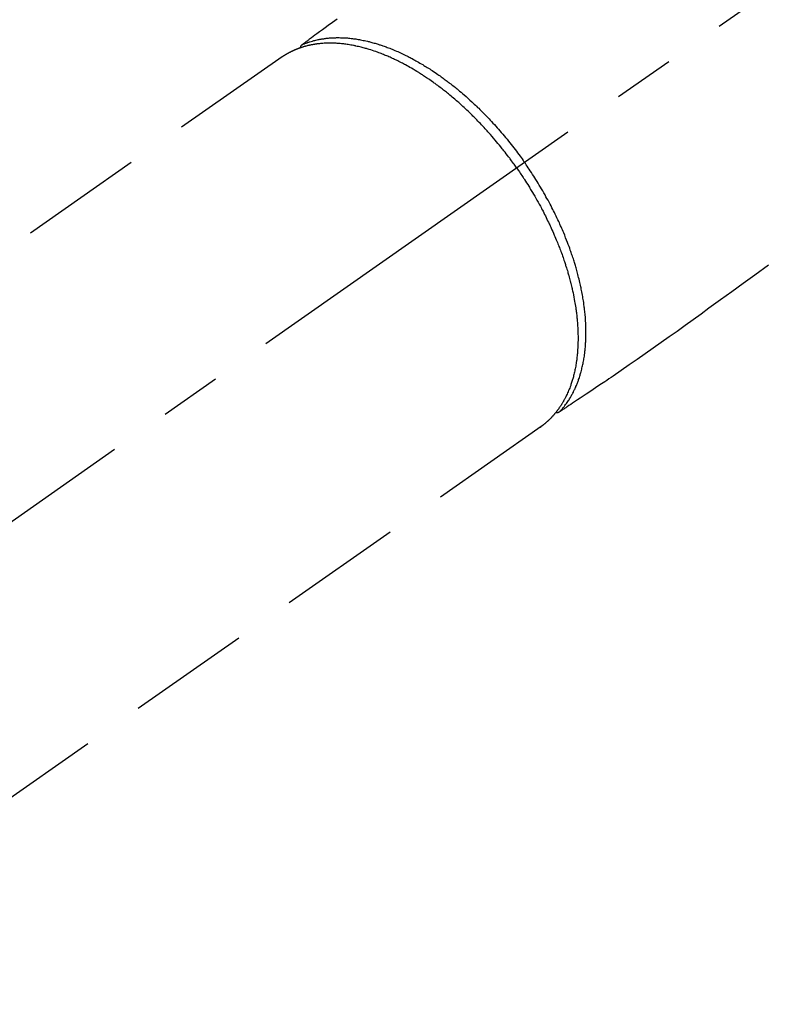
# Model space of a CAD drawing. Extents: x 0 to 26473, y -25 to 8845.
# Drawn here: x 15234 to 15310, y 7265 to 7365 of the extents above; entities that cross this region are included whole.
import ezdxf

# ---------------------------------------------------------------- set-up
doc = ezdxf.new("R2010")
doc.units = 0
doc.header["$LTSCALE"] = 50
doc.header["$MEASUREMENT"] = 0
doc.linetypes.add('CENTER2', pattern=[1.125, 0.75, -0.125, 0.125, -0.125])
doc.linetypes.add('HIDDEN', pattern=[0.375, 0.25, -0.125])
doc.layers.get('0').update_dxf_attribs({"linetype": 'CONTINUOUS'})
doc.layers.add('150-機器', color=8, linetype='CONTINUOUS')
doc.layers.add('160-文字', color=254, linetype='CONTINUOUS')
doc.styles.add('KH001', font='txt')
doc.dimstyles.new('KH1xx030', dxfattribs={"dimscale": 30, "dimtxt": 2, "dimasz": 0.6, "dimexe": 0.3, "dimexo": 1.2, "dimgap": 0.5, "dimtad": 3, "dimdec": 1, "dimdsep": 46, "dimlunit": 6, "dimtxsty": 'KH001', "dimblk": 'DOT', "dimcen": 1, "dimdle": 1, "dimclrd": 256, "dimclre": 256, "dimclrt": 256, "dimadec": 0, "dimazin": 0, "dimtfac": 1, "dimtdec": 1, "dimtix": 1, "dimtmove": 2, "dimatfit": 3, "dimldrblk": 'CLOSEDBLANK', "dimfxl": 1, "dimtolj": 1, "dimtzin": 0, "dimlwd": -1, "dimlwe": -1, "dimarcsym": 0})

# ---------------------------------------------------------------- blocks, each defined once
blk = doc.blocks.new('F402_H')
at = {"layer": '150-機器', "color": 13, "linetype": 'CENTER2'}
blk.add_line((0, 0), (244.02, -170.86), dxfattribs=at)
at = {"layer": '150-機器', "color": 13, "linetype": 'HIDDEN'}
for p, q in [((167.27, -89.12), (227.62, -131.38)), ((141.06, -126.78), (140.96, -126.7)), ((140.96, -126.7), (201.3, -168.96))]:
    blk.add_line(p, q, dxfattribs=at)
for points in [[(161.7, -85.28), (162.16, -85.62), (162.62, -85.95), (162.9, -86.17), (163.19, -86.38), (163.48, -86.59), (163.77, -86.8), (163.95, -86.93), (164.13, -87.07), (164.31, -87.2), (164.5, -87.34), (164.56, -87.38), (164.62, -87.43), (164.69, -87.48), (164.75, -87.53), (164.83, -87.58), (164.9, -87.63), (164.97, -87.69), (165.05, -87.74), (165.08, -87.77), (165.12, -87.8), (165.16, -87.82), (165.2, -87.85), (165.21, -87.86), (165.23, -87.88), (165.25, -87.89), (165.26, -87.9), (165.28, -87.91), (165.29, -87.92), (165.3, -87.93), (165.31, -87.94), (165.32, -87.95), (165.33, -87.95), (165.34, -87.96), (165.35, -87.97), (165.35, -87.98), (165.36, -87.99), (165.37, -88), (165.37, -88.01), (165.38, -88.02), (165.39, -88.03), (165.39, -88.04), (165.4, -88.05), (165.41, -88.06), (165.41, -88.07), (165.42, -88.08), (165.42, -88.09), (165.42, -88.1), (165.42, -88.1), (165.43, -88.11), (165.43, -88.12), (165.43, -88.13), (165.43, -88.14), (165.44, -88.15), (165.44, -88.16), (165.44, -88.16), (165.44, -88.16), (165.44, -88.17), (165.44, -88.17), (165.45, -88.18), (165.45, -88.19), (165.45, -88.21), (165.45, -88.22)], [(117.86, -110.3), (119.25, -111.31), (120.42, -112.15), (121.58, -113), (122.74, -113.84), (123.91, -114.68), (124.71, -115.27), (125.52, -115.86), (126.33, -116.45), (127.14, -117.03), (127.95, -117.6), (128.77, -118.17), (129.59, -118.74), (130.4, -119.31), (131.21, -119.88), (132.01, -120.45), (132.82, -121.02), (133.63, -121.57), (133.85, -121.72), (134.07, -121.86), (134.29, -122.01), (134.5, -122.15), (134.98, -122.47), (135.45, -122.78), (135.92, -123.1), (136.39, -123.41), (136.69, -123.61), (136.98, -123.81), (137.28, -124), (137.58, -124.2), (137.76, -124.33), (137.95, -124.45), (138.14, -124.58), (138.33, -124.71), (138.4, -124.75), (138.46, -124.79), (138.53, -124.84), (138.6, -124.88), (138.67, -124.93), (138.75, -124.98), (138.82, -125.03), (138.9, -125.08), (138.94, -125.11), (138.98, -125.14), (139.01, -125.16), (139.05, -125.19), (139.07, -125.2), (139.09, -125.21), (139.11, -125.22), (139.12, -125.23), (139.14, -125.24), (139.15, -125.25), (139.16, -125.26), (139.18, -125.27), (139.19, -125.27), (139.2, -125.28), (139.21, -125.28), (139.22, -125.29), (139.23, -125.29), (139.24, -125.29), (139.25, -125.3), (139.26, -125.3), (139.27, -125.3), (139.28, -125.31), (139.3, -125.31), (139.31, -125.31), (139.32, -125.31), (139.33, -125.31), (139.34, -125.31), (139.36, -125.32), (139.36, -125.32), (139.37, -125.32), (139.38, -125.32), (139.38, -125.31), (139.39, -125.31), (139.41, -125.31), (139.42, -125.31), (139.43, -125.31), (139.43, -125.31), (139.43, -125.31), (139.43, -125.31), (139.44, -125.31), (139.45, -125.31), (139.46, -125.31), (139.48, -125.3), (139.49, -125.3)], [(165.25, -87.89), (165.19, -87.87), (165.14, -87.84), (165.08, -87.82), (165.03, -87.8), (164.97, -87.78), (164.92, -87.75), (164.86, -87.73), (164.8, -87.71), (164.78, -87.7), (164.75, -87.69), (164.72, -87.68), (164.69, -87.67), (164.63, -87.65), (164.57, -87.63), (164.52, -87.61), (164.46, -87.59), (164.33, -87.55), (164.2, -87.52), (164.08, -87.48), (163.95, -87.45), (163.85, -87.42), (163.74, -87.4), (163.64, -87.38), (163.54, -87.36), (163.47, -87.34), (163.4, -87.33), (163.33, -87.32), (163.25, -87.3), (163.16, -87.29), (163.06, -87.28), (162.97, -87.26), (162.88, -87.25), (162.8, -87.24), (162.73, -87.23), (162.65, -87.22), (162.58, -87.22), (162.49, -87.21), (162.4, -87.2), (162.32, -87.2), (162.23, -87.19), (162.13, -87.19), (162.03, -87.18), (161.93, -87.18), (161.84, -87.18), (161.75, -87.17), (161.66, -87.17), (161.57, -87.17), (161.48, -87.17), (161.37, -87.18), (161.25, -87.18), (161.14, -87.18), (161.03, -87.19), (160.93, -87.19), (160.84, -87.2), (160.75, -87.2), (160.66, -87.21), (160.53, -87.22), (160.4, -87.24), (160.28, -87.25), (160.15, -87.26), (160.03, -87.28), (159.91, -87.3), (159.79, -87.31), (159.68, -87.33), (159.56, -87.35), (159.44, -87.37), (159.32, -87.39), (159.2, -87.42), (159.06, -87.45), (158.91, -87.48), (158.77, -87.51), (158.62, -87.54), (158.54, -87.56), (158.45, -87.58), (158.37, -87.61), (158.28, -87.63), (158.17, -87.66), (158.06, -87.69), (157.95, -87.72), (157.84, -87.75), (157.73, -87.78), (157.62, -87.82), (157.51, -87.85), (157.4, -87.89), (157.31, -87.91), (157.22, -87.94), (157.13, -87.97), (157.05, -88), (156.93, -88.04), (156.82, -88.08), (156.71, -88.12), (156.6, -88.16), (156.47, -88.21), (156.35, -88.26), (156.22, -88.31), (156.1, -88.36), (155.96, -88.42), (155.82, -88.48), (155.68, -88.54), (155.54, -88.6), (155.4, -88.66), (155.26, -88.72), (155.12, -88.79), (154.98, -88.85), (154.86, -88.91), (154.73, -88.98), (154.6, -89.04), (154.48, -89.1), (154.37, -89.15), (154.27, -89.21), (154.17, -89.26), (154.07, -89.31), (153.94, -89.38), (153.81, -89.45), (153.69, -89.52), (153.56, -89.59), (153.42, -89.67), (153.28, -89.76), (153.14, -89.84), (153, -89.92), (152.88, -89.99), (152.77, -90.06), (152.65, -90.13), (152.54, -90.2), (152.41, -90.28), (152.28, -90.36), (152.16, -90.45), (152.03, -90.53), (151.89, -90.62), (151.75, -90.72), (151.61, -90.81), (151.47, -90.91), (151.36, -90.99), (151.24, -91.07), (151.13, -91.15), (151.02, -91.23), (150.92, -91.3), (150.82, -91.38), (150.72, -91.45), (150.61, -91.52), (150.53, -91.59), (150.44, -91.66), (150.35, -91.72), (150.26, -91.79), (150.15, -91.88), (150.04, -91.97), (149.93, -92.05), (149.81, -92.14), (149.71, -92.22), (149.61, -92.31), (149.51, -92.39), (149.41, -92.47), (149.25, -92.6), (149.1, -92.73), (148.94, -92.86), (148.79, -93), (148.59, -93.17), (148.39, -93.35), (148.2, -93.53), (148, -93.71), (147.88, -93.82), (147.76, -93.93), (147.64, -94.04), (147.52, -94.15), (147.42, -94.26), (147.31, -94.36), (147.2, -94.47), (147.09, -94.57), (146.95, -94.72), (146.8, -94.87), (146.65, -95.02), (146.5, -95.17), (146.38, -95.3), (146.25, -95.43), (146.13, -95.57), (146, -95.7), (145.86, -95.86), (145.71, -96.02), (145.57, -96.17), (145.43, -96.33), (145.29, -96.49), (145.15, -96.66), (145.01, -96.82), (144.87, -96.98), (144.72, -97.16), (144.57, -97.33), (144.42, -97.51), (144.28, -97.69), (144.14, -97.86), (144.01, -98.03), (143.88, -98.2), (143.74, -98.37), (143.61, -98.54), (143.48, -98.71), (143.35, -98.89), (143.22, -99.06), (143.11, -99.21), (143, -99.36), (142.89, -99.51), (142.79, -99.66), (142.75, -99.72), (142.71, -99.77), (142.67, -99.82), (142.64, -99.88)], [(143.44, -100.44), (143.51, -100.34), (143.58, -100.25), (143.64, -100.15), (143.71, -100.05), (143.8, -99.94), (143.88, -99.82), (143.97, -99.7), (144.05, -99.59), (144.11, -99.51), (144.16, -99.44), (144.21, -99.37), (144.27, -99.3), (144.39, -99.14), (144.51, -98.98), (144.63, -98.83), (144.75, -98.67), (144.83, -98.57), (144.91, -98.47), (144.99, -98.37), (145.07, -98.28), (145.21, -98.1), (145.35, -97.93), (145.5, -97.75), (145.64, -97.58), (145.8, -97.4), (145.95, -97.21), (146.11, -97.03), (146.27, -96.85), (146.37, -96.75), (146.46, -96.64), (146.56, -96.54), (146.65, -96.43), (146.77, -96.3), (146.89, -96.17), (147.01, -96.04), (147.14, -95.91), (147.26, -95.79), (147.38, -95.66), (147.5, -95.53), (147.63, -95.41), (147.71, -95.32), (147.8, -95.23), (147.89, -95.15), (147.97, -95.06), (148.11, -94.93), (148.25, -94.79), (148.39, -94.66), (148.53, -94.53), (148.65, -94.41), (148.78, -94.29), (148.91, -94.17), (149.03, -94.06), (149.14, -93.96), (149.24, -93.87), (149.34, -93.78), (149.44, -93.69), (149.55, -93.6), (149.65, -93.51), (149.75, -93.42), (149.86, -93.33), (149.99, -93.22), (150.12, -93.12), (150.25, -93.01), (150.38, -92.9), (150.48, -92.82), (150.59, -92.73), (150.69, -92.65), (150.8, -92.57), (150.87, -92.5), (150.95, -92.44), (151.03, -92.38), (151.11, -92.32), (151.23, -92.23), (151.35, -92.14), (151.47, -92.05), (151.59, -91.96), (151.67, -91.9), (151.75, -91.85), (151.83, -91.79), (151.91, -91.73), (152.02, -91.65), (152.14, -91.56), (152.26, -91.48), (152.38, -91.4), (152.44, -91.36), (152.49, -91.32), (152.54, -91.29), (152.6, -91.25), (152.7, -91.18), (152.81, -91.11), (152.92, -91.04), (153.02, -90.97), (153.12, -90.91), (153.21, -90.85), (153.31, -90.79), (153.4, -90.73), (153.59, -90.62), (153.77, -90.5), (153.96, -90.39), (154.15, -90.28), (154.3, -90.2), (154.44, -90.11), (154.59, -90.03), (154.74, -89.95), (154.85, -89.89), (154.95, -89.84), (155.06, -89.78), (155.17, -89.72), (155.29, -89.66), (155.41, -89.6), (155.53, -89.54), (155.65, -89.48), (155.75, -89.43), (155.86, -89.38), (155.97, -89.33), (156.08, -89.28), (156.19, -89.23), (156.31, -89.17), (156.43, -89.12), (156.55, -89.07), (156.66, -89.02), (156.77, -88.98), (156.87, -88.94), (156.98, -88.89), (157.1, -88.85), (157.21, -88.8), (157.33, -88.75), (157.45, -88.71), (157.53, -88.68), (157.61, -88.65), (157.69, -88.62), (157.77, -88.6), (157.94, -88.54), (158.11, -88.48), (158.28, -88.43), (158.45, -88.37), (158.54, -88.35), (158.63, -88.32), (158.72, -88.29), (158.81, -88.27), (158.92, -88.24), (159.04, -88.2), (159.15, -88.17), (159.27, -88.15), (159.4, -88.11), (159.52, -88.08), (159.65, -88.06), (159.78, -88.03), (159.84, -88.01), (159.91, -88), (159.97, -87.99), (160.03, -87.98), (160.17, -87.95), (160.31, -87.93), (160.45, -87.9), (160.58, -87.88), (160.69, -87.86), (160.81, -87.85), (160.92, -87.83), (161.03, -87.82), (161.15, -87.81), (161.27, -87.79), (161.39, -87.78), (161.52, -87.77), (161.61, -87.76), (161.71, -87.76), (161.8, -87.75), (161.9, -87.75), (162.01, -87.74), (162.11, -87.74), (162.22, -87.74), (162.33, -87.74), (162.47, -87.74), (162.61, -87.74), (162.75, -87.74), (162.89, -87.75), (163.01, -87.75), (163.14, -87.76), (163.26, -87.77), (163.39, -87.78), (163.48, -87.79), (163.57, -87.8), (163.66, -87.81), (163.75, -87.82), (163.8, -87.83), (163.86, -87.84), (163.91, -87.85), (163.97, -87.85), (164.01, -87.86), (164.06, -87.87), (164.1, -87.88), (164.14, -87.88), (164.21, -87.89), (164.27, -87.91), (164.34, -87.92), (164.4, -87.93), (164.44, -87.94), (164.49, -87.95), (164.53, -87.96), (164.57, -87.97), (164.66, -87.99), (164.74, -88.01), (164.83, -88.03), (164.91, -88.05), (164.96, -88.07), (165, -88.08), (165.05, -88.09), (165.1, -88.11), (165.14, -88.12), (165.19, -88.13), (165.23, -88.15), (165.28, -88.16), (165.31, -88.17), (165.33, -88.18), (165.36, -88.19), (165.38, -88.2), (165.4, -88.2), (165.42, -88.21), (165.43, -88.21), (165.45, -88.22), (165.49, -88.23), (165.53, -88.25), (165.56, -88.26), (165.6, -88.27), (165.62, -88.28), (165.63, -88.28), (165.65, -88.29), (165.66, -88.3), (165.68, -88.3), (165.7, -88.31), (165.72, -88.32), (165.74, -88.33), (165.77, -88.34), (165.79, -88.34), (165.81, -88.35), (165.84, -88.36), (165.86, -88.37), (165.88, -88.38), (165.9, -88.39), (165.92, -88.4), (165.95, -88.41), (165.98, -88.42), (166, -88.43), (166.03, -88.45), (166.06, -88.46), (166.09, -88.47), (166.12, -88.48), (166.15, -88.5), (166.18, -88.51), (166.21, -88.52), (166.23, -88.54), (166.26, -88.55), (166.28, -88.56), (166.3, -88.57), (166.32, -88.58), (166.34, -88.58), (166.37, -88.6), (166.39, -88.61), (166.42, -88.63), (166.45, -88.64), (166.48, -88.65), (166.51, -88.67), (166.53, -88.68), (166.56, -88.7), (166.58, -88.71), (166.6, -88.72), (166.62, -88.73), (166.63, -88.74), (166.67, -88.76), (166.71, -88.78), (166.74, -88.8), (166.78, -88.82), (166.81, -88.83), (166.83, -88.85), (166.86, -88.86), (166.89, -88.88), (166.91, -88.9), (166.94, -88.91), (166.97, -88.93), (166.99, -88.94), (167.02, -88.96), (167.05, -88.98), (167.07, -88.99), (167.1, -89.01), (167.13, -89.03), (167.15, -89.04), (167.18, -89.06), (167.2, -89.08), (167.22, -89.09), (167.24, -89.1), (167.26, -89.11), (167.27, -89.12)], [(139.11, -125.22), (139.07, -125.18), (139.03, -125.14), (138.99, -125.09), (138.95, -125.05), (138.91, -125), (138.87, -124.96), (138.83, -124.91), (138.79, -124.87), (138.77, -124.84), (138.75, -124.82), (138.73, -124.8), (138.71, -124.77), (138.67, -124.73), (138.63, -124.68), (138.6, -124.63), (138.56, -124.58), (138.48, -124.48), (138.4, -124.37), (138.32, -124.26), (138.25, -124.15), (138.19, -124.06), (138.13, -123.98), (138.08, -123.89), (138.02, -123.8), (137.99, -123.74), (137.95, -123.68), (137.91, -123.61), (137.88, -123.55), (137.83, -123.46), (137.78, -123.38), (137.74, -123.3), (137.69, -123.21), (137.66, -123.15), (137.63, -123.08), (137.59, -123.01), (137.56, -122.94), (137.52, -122.86), (137.49, -122.78), (137.45, -122.71), (137.42, -122.63), (137.38, -122.53), (137.34, -122.44), (137.3, -122.35), (137.27, -122.26), (137.24, -122.18), (137.21, -122.09), (137.18, -122.01), (137.15, -121.93), (137.11, -121.82), (137.07, -121.71), (137.04, -121.6), (137, -121.49), (136.98, -121.41), (136.95, -121.32), (136.93, -121.23), (136.9, -121.14), (136.87, -121.02), (136.84, -120.89), (136.81, -120.77), (136.78, -120.64), (136.75, -120.53), (136.72, -120.41), (136.7, -120.3), (136.68, -120.18), (136.66, -120.06), (136.63, -119.94), (136.61, -119.82), (136.59, -119.7), (136.57, -119.56), (136.55, -119.41), (136.53, -119.26), (136.52, -119.11), (136.51, -119.03), (136.5, -118.94), (136.49, -118.85), (136.48, -118.77), (136.47, -118.65), (136.46, -118.54), (136.45, -118.42), (136.44, -118.31), (136.44, -118.19), (136.43, -118.08), (136.42, -117.96), (136.42, -117.84), (136.42, -117.75), (136.41, -117.66), (136.41, -117.57), (136.41, -117.48), (136.41, -117.36), (136.41, -117.24), (136.41, -117.12), (136.41, -117), (136.41, -116.87), (136.41, -116.73), (136.42, -116.6), (136.42, -116.46), (136.43, -116.31), (136.43, -116.16), (136.44, -116.01), (136.45, -115.86), (136.46, -115.71), (136.47, -115.55), (136.49, -115.4), (136.5, -115.25), (136.52, -115.11), (136.53, -114.97), (136.55, -114.83), (136.56, -114.68), (136.58, -114.57), (136.59, -114.46), (136.61, -114.34), (136.62, -114.23), (136.64, -114.09), (136.67, -113.94), (136.69, -113.8), (136.71, -113.65), (136.74, -113.49), (136.77, -113.34), (136.8, -113.18), (136.83, -113.02), (136.85, -112.88), (136.88, -112.75), (136.91, -112.62), (136.93, -112.49), (136.97, -112.34), (137, -112.19), (137.03, -112.05), (137.07, -111.9), (137.11, -111.74), (137.15, -111.57), (137.19, -111.41), (137.23, -111.25), (137.27, -111.11), (137.3, -110.98), (137.34, -110.84), (137.38, -110.71), (137.41, -110.59), (137.45, -110.47), (137.48, -110.35), (137.52, -110.23), (137.55, -110.12), (137.58, -110.02), (137.61, -109.91), (137.65, -109.81), (137.69, -109.67), (137.74, -109.54), (137.78, -109.4), (137.83, -109.26), (137.87, -109.14), (137.91, -109.02), (137.95, -108.9), (138, -108.77), (138.06, -108.58), (138.13, -108.39), (138.21, -108.2), (138.28, -108.01), (138.37, -107.76), (138.47, -107.52), (138.57, -107.27), (138.67, -107.03), (138.74, -106.87), (138.8, -106.72), (138.87, -106.57), (138.93, -106.42), (138.99, -106.29), (139.05, -106.15), (139.11, -106.01), (139.18, -105.88), (139.27, -105.69), (139.36, -105.5), (139.45, -105.31), (139.54, -105.12), (139.62, -104.95), (139.7, -104.79), (139.78, -104.63), (139.87, -104.47), (139.96, -104.28), (140.06, -104.09), (140.16, -103.9), (140.26, -103.71), (140.37, -103.52), (140.47, -103.34), (140.57, -103.15), (140.68, -102.96), (140.79, -102.76), (140.91, -102.56), (141.03, -102.36), (141.15, -102.17), (141.26, -101.98), (141.37, -101.8), (141.49, -101.61), (141.6, -101.43), (141.72, -101.25), (141.83, -101.07), (141.95, -100.88), (142.07, -100.7), (142.18, -100.55), (142.28, -100.4), (142.38, -100.24), (142.49, -100.09), (142.53, -100.04), (142.56, -99.98), (142.6, -99.93), (142.64, -99.88)], [(143.44, -100.44), (143.37, -100.53), (143.31, -100.63), (143.24, -100.73), (143.17, -100.82), (143.09, -100.94), (143.01, -101.06), (142.93, -101.18), (142.85, -101.3), (142.8, -101.38), (142.75, -101.45), (142.7, -101.53), (142.65, -101.61), (142.55, -101.77), (142.44, -101.94), (142.33, -102.11), (142.23, -102.28), (142.16, -102.38), (142.1, -102.49), (142.03, -102.6), (141.96, -102.71), (141.85, -102.9), (141.73, -103.09), (141.62, -103.29), (141.51, -103.49), (141.39, -103.69), (141.27, -103.9), (141.16, -104.11), (141.04, -104.32), (140.97, -104.45), (140.91, -104.57), (140.84, -104.7), (140.77, -104.83), (140.69, -104.98), (140.61, -105.14), (140.53, -105.3), (140.45, -105.46), (140.37, -105.62), (140.3, -105.78), (140.22, -105.93), (140.14, -106.09), (140.09, -106.2), (140.04, -106.32), (139.99, -106.43), (139.94, -106.54), (139.86, -106.71), (139.78, -106.89), (139.7, -107.06), (139.63, -107.24), (139.56, -107.4), (139.49, -107.56), (139.42, -107.72), (139.36, -107.88), (139.31, -108), (139.25, -108.13), (139.2, -108.26), (139.15, -108.39), (139.1, -108.51), (139.05, -108.64), (139.01, -108.77), (138.96, -108.9), (138.9, -109.06), (138.84, -109.21), (138.79, -109.37), (138.73, -109.53), (138.69, -109.66), (138.64, -109.79), (138.6, -109.92), (138.56, -110.04), (138.53, -110.14), (138.5, -110.23), (138.47, -110.33), (138.44, -110.42), (138.39, -110.57), (138.35, -110.71), (138.3, -110.85), (138.26, -110.99), (138.24, -111.09), (138.21, -111.18), (138.18, -111.28), (138.16, -111.37), (138.12, -111.51), (138.08, -111.65), (138.04, -111.79), (138, -111.94), (137.99, -112), (137.97, -112.06), (137.95, -112.12), (137.94, -112.18), (137.91, -112.31), (137.88, -112.43), (137.85, -112.56), (137.82, -112.68), (137.8, -112.79), (137.77, -112.9), (137.75, -113.01), (137.72, -113.12), (137.68, -113.33), (137.64, -113.55), (137.6, -113.76), (137.56, -113.98), (137.53, -114.14), (137.5, -114.31), (137.47, -114.48), (137.45, -114.64), (137.43, -114.76), (137.41, -114.88), (137.4, -115), (137.38, -115.12), (137.37, -115.26), (137.35, -115.39), (137.34, -115.52), (137.32, -115.66), (137.31, -115.77), (137.3, -115.89), (137.29, -116.01), (137.28, -116.13), (137.27, -116.26), (137.26, -116.39), (137.25, -116.52), (137.24, -116.65), (137.24, -116.76), (137.23, -116.88), (137.23, -116.99), (137.22, -117.11), (137.22, -117.23), (137.22, -117.36), (137.21, -117.49), (137.21, -117.62), (137.21, -117.7), (137.21, -117.78), (137.21, -117.87), (137.21, -117.95), (137.22, -118.13), (137.22, -118.31), (137.23, -118.49), (137.24, -118.66), (137.24, -118.76), (137.25, -118.85), (137.25, -118.95), (137.26, -119.04), (137.27, -119.16), (137.28, -119.28), (137.29, -119.4), (137.3, -119.52), (137.32, -119.65), (137.33, -119.78), (137.35, -119.91), (137.37, -120.04), (137.38, -120.1), (137.39, -120.16), (137.4, -120.23), (137.41, -120.29), (137.43, -120.43), (137.45, -120.57), (137.48, -120.7), (137.5, -120.84), (137.53, -120.95), (137.55, -121.06), (137.57, -121.17), (137.6, -121.28), (137.63, -121.4), (137.66, -121.52), (137.69, -121.64), (137.72, -121.76), (137.75, -121.85), (137.77, -121.94), (137.8, -122.03), (137.83, -122.13), (137.86, -122.23), (137.9, -122.33), (137.93, -122.43), (137.96, -122.53), (138.01, -122.66), (138.06, -122.79), (138.11, -122.92), (138.17, -123.05), (138.21, -123.17), (138.27, -123.28), (138.32, -123.4), (138.37, -123.51), (138.41, -123.59), (138.45, -123.67), (138.49, -123.75), (138.53, -123.83), (138.56, -123.88), (138.58, -123.93), (138.61, -123.98), (138.64, -124.03), (138.66, -124.07), (138.68, -124.11), (138.7, -124.15), (138.72, -124.19), (138.76, -124.24), (138.79, -124.3), (138.82, -124.36), (138.86, -124.41), (138.88, -124.45), (138.9, -124.49), (138.93, -124.52), (138.95, -124.56), (139, -124.63), (139.05, -124.71), (139.1, -124.78), (139.15, -124.85), (139.17, -124.89), (139.2, -124.93), (139.23, -124.97), (139.26, -125.01), (139.29, -125.04), (139.32, -125.08), (139.35, -125.12), (139.38, -125.16), (139.39, -125.18), (139.41, -125.2), (139.42, -125.22), (139.44, -125.24), (139.45, -125.26), (139.46, -125.27), (139.48, -125.29), (139.49, -125.3), (139.51, -125.33), (139.54, -125.36), (139.56, -125.39), (139.59, -125.42), (139.6, -125.44), (139.61, -125.45), (139.62, -125.46), (139.63, -125.47), (139.64, -125.49), (139.66, -125.5), (139.67, -125.52), (139.69, -125.54), (139.7, -125.56), (139.72, -125.58), (139.74, -125.6), (139.76, -125.62), (139.77, -125.63), (139.78, -125.65), (139.8, -125.66), (139.81, -125.68), (139.83, -125.7), (139.86, -125.72), (139.88, -125.75), (139.9, -125.77), (139.92, -125.79), (139.94, -125.82), (139.96, -125.84), (139.99, -125.86), (140.01, -125.88), (140.03, -125.91), (140.05, -125.93), (140.07, -125.95), (140.09, -125.96), (140.1, -125.98), (140.12, -125.99), (140.13, -126.01), (140.16, -126.03), (140.18, -126.05), (140.2, -126.07), (140.22, -126.09), (140.25, -126.12), (140.27, -126.14), (140.29, -126.16), (140.32, -126.18), (140.33, -126.19), (140.35, -126.21), (140.36, -126.22), (140.38, -126.24), (140.41, -126.26), (140.44, -126.29), (140.47, -126.32), (140.5, -126.34), (140.53, -126.36), (140.55, -126.38), (140.57, -126.4), (140.6, -126.42), (140.62, -126.44), (140.65, -126.46), (140.67, -126.48), (140.69, -126.5), (140.72, -126.52), (140.74, -126.54), (140.77, -126.56), (140.79, -126.58), (140.82, -126.6), (140.84, -126.62), (140.87, -126.64), (140.89, -126.65), (140.91, -126.67), (140.93, -126.68), (140.94, -126.69), (140.96, -126.7)]]:
    blk.add_lwpolyline(points, dxfattribs=at)
blk = doc.blocks.new('_ClosedBlank')
at = {"color": 0, "linetype": 'ByBlock', "lineweight": -2}
for p, q in [((-1, 0.1667), (0, 0)), ((-1, 0.1667), (-1, -0.1667)), ((0, 0), (-1, -0.1667))]:
    blk.add_line(p, q, dxfattribs=at)
blk = doc.blocks.new('_Dot')
at = {"color": 0, "linetype": 'ByBlock', "lineweight": -2}
blk.add_line((-0.5, 0), (-1, 0), dxfattribs=at)
at = {"color": 0, "linetype": 'ByBlock', "const_width": 0.5}
blk.add_lwpolyline([(-0.25, 0, 1), (0.25, 0, 1)], format="xyb", close=True, dxfattribs=at)

msp = doc.modelspace()

# ---------------------------------------------------------------- block references
at = {"layer": '150-機器', "xscale": -1}
msp.add_blockref('F402_H', (15428.07, 7450.84), dxfattribs=at)

# ---------------------------------------------------------------- leaders
at = {"layer": '160-文字', "annotation_type": 0, "has_hookline": 1, "hookline_direction": 0, "text_width": 735.84}
msp.add_leader([(15104.47, 7448.14), (15325.61, 6248.32), (15343.61, 6248.32)], dimstyle='KH1xx030', override={"dimgap": 0.5, "dimtad": 1}, dxfattribs=at)

doc.saveas('drawing.dxf')
